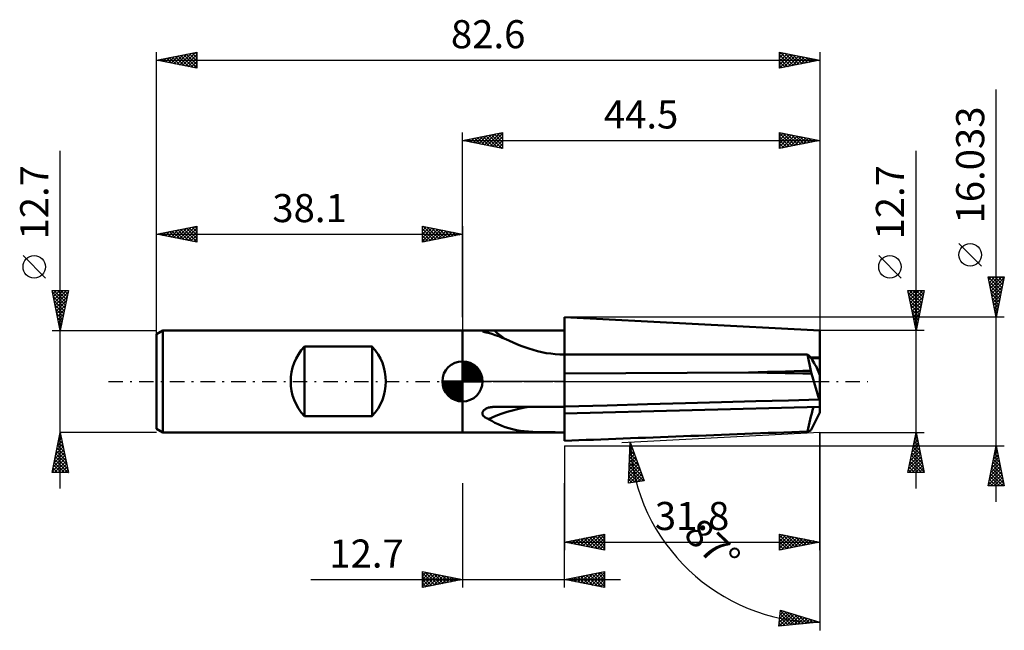
# Model space of a CAD drawing. Units: millimetres. Extents: x -55 to 67, y -31 to 45.
import ezdxf
from ezdxf.enums import TextEntityAlignment as Align

# ---------------------------------------------------------------- set-up
doc = ezdxf.new("R2010")
doc.units = ezdxf.units.MM
doc.header["$LTSCALE"] = 4.5
doc.linetypes.add('LONGDASH_DASH', pattern=[0.85, 0.4, -0.2, 0.05, -0.2])
for name, color, linetype in [('1', 4, 'CONTINUOUS'), ('2', 7, 'CONTINUOUS'), ('4', 2, 'LONGDASH_DASH'), ('CUT', 1, 'CONTINUOUS'), ('NOCUT', 7, 'CONTINUOUS'), ('SK1', 4, 'CONTINUOUS'), ('SK2', 7, 'CONTINUOUS'), ('SK4', 2, 'LONGDASH_DASH')]:
    doc.layers.add(name, color=color, linetype=linetype)
doc.styles.get("Standard").update_dxf_attribs({"font": 'Monospac821 BT'})

msp = doc.modelspace()

# ---------------------------------------------------------------- linework, layer by layer
at = {"layer": '1', "color": 4, "linetype": 'CONTINUOUS', "lineweight": 50}
for p, q in [((44.49, 6.35), (12.69, 8.02)), ((12.69, 8.01), (12.69, 8.02)), ((12.7, 3.37), (12.69, 8.01)), ((-0.01, 6.35), (12.69, 6.35)), ((-0.01, -6.35), (-0.01, 6.35)), ((2.47, 6.28), (2.48, 6.29)), ((2.47, 6.27), (2.47, 6.28)), ((2.48, 6.26), (2.47, 6.27)), ((2.48, 6.29), (2.49, 6.3)), ((2.5, 6.24), (2.48, 6.26)), ((2.49, 6.3), (2.5, 6.3)), ((2.5, 6.3), (2.53, 6.31)), ((2.52, 6.23), (2.5, 6.24)), ((2.54, 6.22), (2.52, 6.23)), ((2.53, 6.31), (2.56, 6.32)), ((2.57, 6.21), (2.54, 6.22)), ((2.56, 6.32), (2.59, 6.32)), ((2.61, 6.19), (2.57, 6.21)), ((2.59, 6.32), (2.63, 6.33)), ((2.65, 6.18), (2.61, 6.19)), ((2.63, 6.33), (2.68, 6.33)), ((2.69, 6.17), (2.65, 6.18)), ((2.68, 6.33), (2.72, 6.34)), ((2.74, 6.15), (2.69, 6.17)), ((2.72, 6.34), (2.77, 6.34)), ((2.79, 6.14), (2.74, 6.15)), ((2.77, 6.34), (2.83, 6.34)), ((2.84, 6.13), (2.79, 6.14)), ((2.83, 6.34), (2.88, 6.34)), ((2.88, 6.34), (2.94, 6.34)), ((2.94, 6.34), (3, 6.35)), ((3, 6.35), (3.06, 6.35)), ((3.06, 6.35), (3.12, 6.35)), ((3.12, 6.35), (3.19, 6.35)), ((3.19, 6.35), (3.26, 6.35)), ((3.26, 6.35), (3.33, 6.35)), ((3.33, 6.35), (3.4, 6.35)), ((3.4, 6.35), (3.47, 6.35)), ((3.47, 6.35), (3.55, 6.35)), ((3.55, 6.35), (3.63, 6.35)), ((3.63, 6.35), (3.7, 6.35)), ((3.7, 6.35), (3.78, 6.35)), ((3.78, 6.35), (3.86, 6.35)), ((3.94, 6.35), (3.86, 6.35)), ((12.69, 3.35), (12.69, 6.35)), ((44.49, 0.77), (44.49, 6.35)), ((2.9, 6.11), (2.84, 6.13)), ((2.96, 6.1), (2.9, 6.11)), ((3.02, 6.09), (2.96, 6.1)), ((3.09, 6.08), (3.02, 6.09)), ((3.16, 6.06), (3.09, 6.08)), ((3.23, 6.05), (3.16, 6.06)), ((3.66, 5.93), (3.23, 6.05)), ((4.08, 5.78), (3.66, 5.93)), ((4.5, 5.62), (4.08, 5.78)), ((4.93, 5.45), (4.5, 5.62)), ((5.38, 5.25), (4.93, 5.45)), ((5.83, 5.06), (5.38, 5.25)), ((6.29, 4.85), (5.83, 5.06)), ((6.76, 4.65), (6.29, 4.85)), ((7.26, 4.45), (6.76, 4.65)), ((7.76, 4.26), (7.26, 4.45)), ((8.27, 4.09), (7.76, 4.26)), ((8.79, 3.92), (8.27, 4.09)), ((9.32, 3.78), (8.79, 3.92)), ((9.87, 3.65), (9.32, 3.78)), ((10.43, 3.54), (9.87, 3.65)), ((10.99, 3.46), (10.43, 3.54)), ((11.55, 3.4), (10.99, 3.46)), ((12.12, 3.36), (11.55, 3.4)), ((12.69, 3.35), (12.12, 3.36)), ((12.69, 3.37), (27.69, 3.37)), ((12.69, 3.37), (12.69, 3.37)), ((12.69, 3.36), (12.69, 3.37)), ((12.69, 3.36), (12.69, 3.36)), ((12.69, 3.35), (12.69, 3.36)), ((12.69, 3.35), (12.69, 3.35)), ((12.69, 3.34), (12.69, 3.35)), ((12.69, 0), (12.69, 3.35)), ((12.69, 3.01), (12.69, 3.34)), ((12.69, 2.68), (12.69, 3.01)), ((12.69, 2.35), (12.69, 2.68)), ((43.38, 1.34), (42.97, 3.34)), ((43.36, 2.98), (44.49, 2.98)), ((43.45, 2.88), (43.63, 2.88)), ((43.63, 2.88), (43.8, 2.88)), ((43.8, 2.88), (43.98, 2.88)), ((43.98, 2.88), (44.15, 2.88)), ((44.15, 2.88), (44.32, 2.88)), ((44.32, 2.88), (44.49, 2.89)), ((12.69, 2.02), (12.69, 2.35)), ((12.69, 1.68), (12.69, 2.02)), ((12.69, 1.33), (12.69, 1.68)), ((12.69, 0.98), (12.69, 1.33)), ((39.14, 1.21), (40.25, 1.24)), ((40.25, 1.24), (41.32, 1.27)), ((41.32, 1.27), (42.37, 1.31)), ((42.37, 1.31), (43.38, 1.34)), ((44.49, 0.77), (44.06, 1.9)), ((12.69, 0.98), (35.61, 1.12)), ((12.69, 0.84), (12.69, 0.98)), ((12.69, 0.7), (12.69, 0.84)), ((12.69, 0.56), (12.69, 0.7)), ((12.69, 0.42), (12.69, 0.56)), ((12.69, 0.28), (12.69, 0.42)), ((12.69, 0.14), (12.69, 0.28)), ((12.69, 0), (12.69, 0.14)), ((12.69, -0.44), (12.69, 0)), ((12.69, -3.18), (12.69, 0)), ((35.61, 1.12), (36.82, 1.15)), ((36.79, 1.1), (35.61, 1.12)), ((37.94, 1.08), (36.79, 1.1)), ((36.82, 1.15), (38, 1.18)), ((39.08, 1.05), (37.94, 1.08)), ((38, 1.18), (39.14, 1.21)), ((40.2, 1.03), (39.08, 1.05)), ((41.31, 1.01), (40.2, 1.03)), ((42.4, 0.99), (41.31, 1.01)), ((43.47, 0.97), (42.4, 0.99)), ((44.44, -2.24), (43.47, 0.97)), ((44.49, -2.4), (44.49, 0.77)), ((12.69, -0.88), (12.69, -0.44)), ((12.69, -1.32), (12.69, -0.88)), ((12.69, -1.76), (12.69, -1.32)), ((12.69, -2.2), (12.69, -1.76)), ((12.69, -2.66), (12.69, -2.2)), ((36.54, -2.47), (40.59, -2.36)), ((40.59, -2.36), (44.44, -2.24)), ((44.49, -3.17), (44.49, -2.4)), ((2.57, -3.69), (2.61, -3.64)), ((2.61, -3.64), (2.65, -3.6)), ((2.65, -3.6), (2.69, -3.56)), ((2.69, -3.56), (2.74, -3.52)), ((2.74, -3.52), (2.79, -3.48)), ((2.79, -3.48), (2.84, -3.45)), ((2.84, -3.45), (2.9, -3.42)), ((2.9, -3.42), (2.95, -3.38)), ((2.95, -3.38), (3.02, -3.35)), ((3.02, -3.35), (3.09, -3.32)), ((3.09, -3.32), (3.16, -3.3)), ((3.16, -3.3), (3.24, -3.27)), ((3.24, -3.27), (3.32, -3.25)), ((3.32, -3.25), (3.4, -3.23)), ((3.4, -3.23), (3.49, -3.21)), ((3.49, -3.21), (3.58, -3.2)), ((3.58, -3.2), (3.67, -3.19)), ((3.67, -3.19), (3.76, -3.18)), ((3.76, -3.18), (3.85, -3.18)), ((3.85, -3.18), (3.94, -3.18)), ((3.94, -3.18), (12.69, -3.18)), ((12.69, -3.12), (12.69, -2.66)), ((12.69, -3.14), (18, -2.99)), ((12.69, -3.14), (12.69, -3.12)), ((12.69, -4.01), (12.69, -3.14)), ((12.69, -4.01), (44.49, -3.17)), ((18, -2.99), (23.02, -2.85)), ((23.02, -2.85), (27.77, -2.72)), ((27.77, -2.72), (32.27, -2.59)), ((32.27, -2.59), (36.54, -2.47)), ((44.49, -3.89), (44.49, -3.17)), ((2.47, -3.93), (2.48, -3.88)), ((2.47, -3.98), (2.47, -3.93)), ((2.47, -4.03), (2.47, -3.98)), ((2.48, -4.08), (2.47, -4.03)), ((2.48, -3.88), (2.5, -3.83)), ((2.5, -4.13), (2.48, -4.08)), ((2.5, -3.83), (2.52, -3.78)), ((2.52, -4.18), (2.5, -4.13)), ((2.52, -3.78), (2.54, -3.73)), ((2.54, -4.22), (2.52, -4.18)), ((2.54, -3.73), (2.57, -3.69)), ((2.57, -4.27), (2.54, -4.22)), ((2.6, -4.31), (2.57, -4.27)), ((2.64, -4.35), (2.6, -4.31)), ((2.68, -4.38), (2.64, -4.35)), ((2.72, -4.42), (2.68, -4.38)), ((2.76, -4.45), (2.72, -4.42)), ((2.81, -4.49), (2.76, -4.45)), ((2.86, -4.52), (2.81, -4.49)), ((2.92, -4.55), (2.86, -4.52)), ((2.98, -4.58), (2.92, -4.55)), ((3.04, -4.61), (2.98, -4.58)), ((3.1, -4.64), (3.04, -4.61)), ((3.17, -4.66), (3.1, -4.64)), ((3.23, -4.69), (3.17, -4.66)), ((3.64, -4.92), (3.23, -4.69)), ((12.69, -4.46), (12.69, -4.01)), ((12.69, -6.35), (12.69, -4.01)), ((12.69, -4.91), (12.69, -4.46)), ((43.47, -5.97), (44.44, -4.02)), ((4.04, -5.14), (3.64, -4.92)), ((4.45, -5.34), (4.04, -5.14)), ((4.88, -5.53), (4.45, -5.34)), ((5.32, -5.7), (4.88, -5.53)), ((5.78, -5.84), (5.32, -5.7)), ((6.24, -5.96), (5.78, -5.84)), ((6.71, -6.06), (6.24, -5.96)), ((7.19, -6.14), (6.71, -6.06)), ((12.69, -5.36), (12.69, -4.91)), ((12.69, -5.79), (12.69, -5.36)), ((12.69, -6.22), (12.69, -5.79)), ((42.97, -6.24), (43.38, -6.1)), ((-0.01, -6.35), (12.69, -6.35)), ((7.69, -6.2), (7.19, -6.14)), ((8.21, -6.25), (7.69, -6.2)), ((8.74, -6.28), (8.21, -6.25)), ((9.29, -6.31), (8.74, -6.28)), ((9.84, -6.32), (9.29, -6.31)), ((10.4, -6.33), (9.84, -6.32)), ((10.96, -6.34), (10.4, -6.33)), ((11.54, -6.34), (10.96, -6.34)), ((12.11, -6.35), (11.54, -6.34)), ((12.69, -6.35), (12.11, -6.35)), ((12.69, -6.63), (12.69, -6.22)), ((12.69, -6.35), (12.69, -6.35)), ((12.69, -7.02), (12.69, -6.63)), ((12.69, -7.4), (12.69, -7.02))]:
    msp.add_line(p, q, dxfattribs=at)
msp.add_arc((12.69, 16.03), 13.05, 227.9042, 235.3022, dxfattribs=at)
for centre, major_axis, ratio, start_param, end_param in [((118.74, -4.65), (-202.05, 3.62), 0.035409, 5.097411, 5.265591), ((45.11, -4.65), (-2.31, 8.01), 0.150264, 5.714346, 6.156815), ((44.74, 0.09), (-1.83, 6.33), 0.150252, 1.329961, 1.388284), ((43.75, 2.98), (-0.31, 1.08), 0.150264, 2.225615, 3.106755), ((45.91, 2.98), (4.19, 0.51), 0.228243, 4.226936, 4.227607), ((44.74, 0.09), (-1.83, 6.33), 0.150252, 1.905344, 1.931349), ((12.69, -9.68), (13.75, 0), 0.500151, 1.901396, 2.329224), ((45.11, -2.82), (2.31, 8.01), 0.150264, 1.661088, 2.054652), ((44.74, -0.09), (1.83, 6.33), 0.150252, 4.086491, 4.112495), ((44.74, -0.09), (1.83, 6.33), 0.150252, 3.511107, 3.569431), ((118.74, -2.82), (202.05, 8), 0.002223, 4.159732, 4.327912)]:
    msp.add_ellipse(centre, major_axis=major_axis, ratio=ratio, start_param=start_param, end_param=end_param, dxfattribs=at)
at = {"layer": '2', "color": 7, "linetype": 'CONTINUOUS', "lineweight": 25}
for p, q in [((66.49, -15.02), (66.49, 36.37)), ((-0.01, 8.02), (-0.01, 31.02)), ((-0.01, 30.02), (4.99, 31.02)), ((2.38, 29.54), (3.57, 30.73)), ((2.73, 29.47), (4.1, 30.84)), ((3.08, 29.4), (4.63, 30.94)), ((3.26, 30.67), (4.9, 29.04)), ((3.44, 29.33), (4.99, 30.88)), ((3.61, 30.74), (4.99, 29.37)), ((3.97, 30.81), (4.99, 29.79)), ((4.32, 30.88), (4.99, 30.21)), ((4.67, 30.95), (4.99, 30.64)), ((4.99, 31.02), (4.99, 29.02)), ((39.49, 29.02), (39.49, 31.02)), ((39.49, 31.02), (44.49, 30.02)), ((39.49, 30.91), (39.57, 31)), ((39.49, 30.49), (39.93, 30.93)), ((39.49, 30.93), (41.08, 29.34)), ((39.49, 30.07), (40.28, 30.86)), ((39.49, 29.64), (40.64, 30.79)), ((39.49, 29.22), (40.99, 30.72)), ((39.91, 30.93), (41.44, 29.41)), ((40.44, 30.83), (41.79, 29.48)), ((40.97, 30.72), (42.14, 29.55)), ((44.49, 31.02), (44.49, 6.35)), ((-0.01, 30.02), (44.49, 30.02)), ((4.99, 29.02), (-0.01, 30.02)), ((0.08, 30.03), (0.12, 29.99)), ((0.26, 29.96), (0.39, 30.1)), ((0.43, 30.1), (0.65, 29.88)), ((0.61, 29.89), (0.92, 30.2)), ((0.79, 30.18), (1.18, 29.78)), ((0.96, 29.82), (1.45, 30.31)), ((1.14, 30.25), (1.71, 29.67)), ((1.32, 29.75), (1.98, 30.41)), ((1.49, 30.32), (2.24, 29.57)), ((1.67, 29.68), (2.51, 30.52)), ((1.85, 30.39), (2.77, 29.46)), ((2.02, 29.61), (3.04, 30.63)), ((2.2, 30.46), (3.3, 29.35)), ((2.55, 30.53), (3.84, 29.25)), ((2.91, 30.6), (4.37, 29.14)), ((3.79, 29.26), (4.99, 30.46)), ((4.14, 29.19), (4.99, 30.03)), ((4.5, 29.12), (4.99, 29.61)), ((39.49, 30.5), (40.73, 29.26)), ((39.49, 30.08), (40.38, 29.19)), ((44.49, 30.02), (39.49, 29.02)), ((39.49, 29.66), (40.02, 29.12)), ((39.77, 29.07), (41.34, 30.65)), ((40.3, 29.18), (41.7, 30.58)), ((40.83, 29.28), (42.05, 30.5)), ((41.36, 29.39), (42.4, 30.43)), ((41.5, 30.61), (42.5, 29.62)), ((41.89, 29.5), (42.76, 30.36)), ((42.03, 30.51), (42.85, 29.69)), ((42.42, 29.6), (43.11, 30.29)), ((42.56, 30.4), (43.2, 29.76)), ((42.95, 29.71), (43.46, 30.22)), ((43.09, 30.3), (43.56, 29.83)), ((43.48, 29.81), (43.82, 30.15)), ((43.62, 30.19), (43.91, 29.9)), ((44.01, 29.92), (44.17, 30.08)), ((44.15, 30.08), (44.26, 29.97)), ((4.85, 29.04), (4.99, 29.18)), ((39.49, 29.23), (39.67, 29.05)), ((56.49, -13.35), (56.49, 28.75)), ((64.64, 14.37), (61.84, 17.17)), ((54.64, 12.88), (51.84, 15.68)), ((66.49, 8.02), (65.49, 13.02)), ((65.49, 13.02), (67.49, 13.02)), ((65.5, 12.98), (67.15, 11.33)), ((65.56, 12.68), (65.89, 13.02)), ((65.6, 12.45), (67.08, 10.97)), ((65.63, 12.33), (66.32, 13.02)), ((65.7, 11.97), (66.74, 13.02)), ((65.77, 11.62), (67.17, 13.02)), ((65.84, 11.27), (67.47, 12.89)), ((65.89, 13.02), (67.22, 11.68)), ((65.91, 10.91), (67.36, 12.36)), ((66.31, 13.02), (67.29, 12.03)), ((67.49, 13.02), (66.49, 8.02)), ((66.74, 13.02), (67.36, 12.39)), ((67.16, 13.02), (67.43, 12.74)), ((56.49, 6.35), (55.49, 11.35)), ((55.49, 11.35), (57.49, 11.35)), ((55.51, 11.24), (55.62, 11.35)), ((55.55, 11.05), (57.12, 9.48)), ((55.58, 10.89), (56.04, 11.35)), ((55.65, 10.53), (56.47, 11.35)), ((55.67, 11.35), (57.19, 9.84)), ((55.72, 10.18), (56.89, 11.35)), ((55.79, 9.83), (57.32, 11.35)), ((56.1, 11.35), (57.26, 10.19)), ((57.49, 11.35), (56.49, 6.35)), ((56.52, 11.35), (57.33, 10.54)), ((56.95, 11.35), (57.4, 10.9)), ((57.37, 11.35), (57.47, 11.25)), ((65.71, 11.92), (67.01, 10.62)), ((65.82, 11.39), (66.94, 10.27)), ((65.98, 10.56), (67.25, 11.83)), ((66.05, 10.21), (67.15, 11.3)), ((55.66, 10.52), (57.05, 9.13)), ((55.76, 9.99), (56.98, 8.78)), ((55.87, 9.47), (57.43, 11.04)), ((55.94, 9.12), (57.32, 10.51)), ((56.01, 8.77), (57.21, 9.97)), ((65.92, 10.86), (66.87, 9.91)), ((66.03, 10.33), (66.8, 9.56)), ((66.12, 9.85), (67.04, 10.77)), ((66.19, 9.5), (66.93, 10.24)), ((55.87, 9.46), (56.9, 8.42)), ((55.97, 8.93), (56.83, 8.07)), ((56.08, 8.41), (57.11, 9.44)), ((56.15, 8.06), (57, 8.91)), ((66.13, 9.8), (66.73, 9.21)), ((66.24, 9.27), (66.66, 8.85)), ((66.26, 9.15), (66.83, 9.71)), ((66.33, 8.79), (66.72, 9.18)), ((66.35, 8.74), (66.59, 8.5)), ((66.41, 8.44), (66.62, 8.65)), ((67.49, 8.02), (12.69, 8.02)), ((56.08, 8.4), (56.76, 7.72)), ((56.19, 7.87), (56.69, 7.36)), ((56.22, 7.71), (56.9, 8.38)), ((56.29, 7.35), (56.79, 7.85)), ((66.45, 8.21), (66.52, 8.14)), ((66.48, 8.08), (66.51, 8.12)), ((57.49, 6.35), (44.49, 6.35)), ((56.29, 7.34), (56.62, 7.01)), ((56.36, 7), (56.68, 7.32)), ((56.4, 6.81), (56.55, 6.65)), ((56.43, 6.65), (56.58, 6.79)), ((44.49, -6.35), (19.86, -7.64)), ((44.49, -6.35), (57.49, -6.35)), ((44.49, -21.02), (44.49, -6.35)), ((44.49, -6.35), (44.49, -31.02)), ((55.49, -11.35), (56.49, -6.35)), ((56.21, -7.77), (56.68, -7.29)), ((56.31, -7.24), (56.61, -6.94)), ((56.33, -7.13), (56.72, -7.52)), ((56.4, -6.78), (56.62, -6.99)), ((56.42, -6.71), (56.54, -6.59)), ((56.48, -6.42), (56.51, -6.46)), ((56.49, -6.35), (57.49, -11.35)), ((12.69, -8.02), (67.49, -8.02)), ((12.69, -8.02), (12.69, -21.02)), ((20.66, -12.68), (20.86, -7.59)), ((20.81, -8.84), (21.18, -8.46)), ((20.82, -8.4), (21.07, -8.15)), ((20.82, -8.53), (21.43, -9.14)), ((20.84, -7.95), (20.95, -7.84)), ((20.84, -8.12), (21.18, -8.46)), ((20.85, -7.71), (20.93, -7.79)), ((20.86, -7.59), (22.63, -12.37)), ((55.89, -9.36), (56.89, -8.35)), ((55.99, -8.83), (56.82, -8)), ((56.05, -8.54), (57.15, -9.64)), ((56.1, -8.3), (56.75, -7.65)), ((56.12, -8.19), (57.04, -9.11)), ((56.19, -7.84), (56.94, -8.58)), ((56.26, -7.48), (56.83, -8.05)), ((65.49, -13.02), (66.49, -8.02)), ((66.37, -8.64), (66.57, -8.43)), ((66.43, -8.32), (66.58, -8.47)), ((66.47, -8.11), (66.5, -8.08)), ((66.49, -8.02), (67.49, -13.02)), ((20.74, -10.6), (21.64, -9.7)), ((20.75, -10.16), (21.53, -9.39)), ((20.77, -9.72), (21.41, -9.08)), ((20.77, -9.75), (22.18, -11.16)), ((20.79, -9.28), (21.3, -8.77)), ((20.79, -9.34), (21.93, -10.49)), ((20.8, -8.93), (21.68, -9.81)), ((55.57, -10.95), (57.1, -9.42)), ((55.59, -11.35), (57.17, -9.77)), ((55.68, -10.42), (57.03, -9.06)), ((55.78, -9.89), (56.96, -8.71)), ((55.84, -9.6), (57.47, -11.23)), ((55.91, -9.25), (57.36, -10.7)), ((55.98, -8.9), (57.25, -10.17)), ((66.05, -10.23), (66.78, -9.49)), ((66.15, -9.7), (66.71, -9.14)), ((66.15, -9.73), (67, -10.59)), ((66.22, -9.38), (66.9, -10.06)), ((66.26, -9.17), (66.64, -8.78)), ((66.29, -9.02), (66.79, -9.53)), ((66.36, -8.67), (66.69, -9)), ((20.67, -12.37), (22.1, -10.94)), ((20.69, -11.93), (21.98, -10.63)), ((20.7, -11.49), (21.87, -10.32)), ((20.72, -11.04), (21.76, -10.01)), ((20.72, -10.97), (22.19, -12.44)), ((20.74, -10.57), (22.55, -12.38)), ((20.76, -10.16), (22.43, -11.84)), ((55.56, -11.02), (55.89, -11.35)), ((55.63, -10.67), (56.31, -11.35)), ((55.7, -10.31), (56.74, -11.35)), ((55.77, -9.96), (57.16, -11.35)), ((56.02, -11.35), (57.24, -10.12)), ((56.44, -11.35), (57.32, -10.48)), ((56.87, -11.35), (57.39, -10.83)), ((65.62, -12.35), (67.07, -10.9)), ((65.73, -11.82), (67, -10.55)), ((65.84, -11.29), (66.93, -10.2)), ((65.94, -10.76), (66.86, -9.84)), ((65.94, -10.79), (67.32, -12.18)), ((66.01, -10.44), (67.22, -11.65)), ((66.08, -10.08), (67.11, -11.12)), ((20.68, -12.2), (21.09, -12.61)), ((20.69, -11.79), (21.46, -12.56)), ((20.71, -11.38), (21.82, -12.5)), ((20.8, -12.66), (22.21, -11.25)), ((21.31, -12.58), (22.33, -11.56)), ((21.81, -12.5), (22.44, -11.87)), ((22.32, -12.42), (22.56, -12.18)), ((57.49, -11.35), (55.49, -11.35)), ((57.29, -11.35), (57.46, -11.18)), ((65.52, -12.88), (67.14, -11.26)), ((65.65, -12.21), (66.46, -13.02)), ((65.72, -11.85), (66.89, -13.02)), ((65.79, -11.5), (67.31, -13.02)), ((65.8, -13.02), (67.21, -11.61)), ((65.86, -11.14), (67.43, -12.71)), ((66.23, -13.02), (67.28, -11.97)), ((-0.01, -12.7), (-0.01, -25.7)), ((12.69, -25.7), (12.69, -12.7)), ((22.63, -12.37), (20.66, -12.68)), ((20.66, -12.61), (20.72, -12.67)), ((67.49, -13.02), (65.49, -13.02)), ((65.51, -12.91), (65.62, -13.02)), ((65.58, -12.56), (66.04, -13.02)), ((66.65, -13.02), (67.35, -12.32)), ((67.08, -13.02), (67.42, -12.67)), ((12.69, -20.02), (17.69, -19.02)), ((14.33, -20.34), (15.15, -19.52)), ((14.69, -20.42), (15.68, -19.42)), ((14.74, -19.61), (15.76, -20.63)), ((15.04, -20.49), (16.21, -19.31)), ((15.09, -19.54), (16.29, -20.74)), ((15.39, -20.56), (16.74, -19.21)), ((15.45, -19.47), (16.82, -20.84)), ((15.75, -20.63), (17.27, -19.1)), ((15.8, -19.39), (17.35, -20.95)), ((16.1, -20.7), (17.69, -19.11)), ((16.15, -19.32), (17.69, -20.86)), ((16.45, -20.77), (17.69, -19.53)), ((16.51, -19.25), (17.69, -20.44)), ((16.86, -19.18), (17.69, -20.01)), ((17.21, -19.11), (17.69, -19.59)), ((17.57, -19.04), (17.69, -19.16)), ((17.69, -19.02), (17.69, -21.02)), ((39.49, -21.02), (39.49, -19.02)), ((39.49, -19.02), (44.49, -20.02)), ((39.49, -19.09), (39.55, -19.03)), ((39.49, -19.51), (39.9, -19.1)), ((39.49, -19.14), (41.06, -20.7)), ((39.49, -19.94), (40.26, -19.17)), ((39.49, -20.36), (40.61, -19.24)), ((39.49, -20.79), (40.96, -19.31)), ((39.49, -19.56), (40.7, -20.77)), ((39.73, -20.97), (41.32, -19.38)), ((39.87, -19.09), (41.41, -20.63)), ((40.26, -20.86), (41.67, -19.45)), ((40.4, -19.2), (41.76, -20.56)), ((40.79, -20.76), (42.02, -19.52)), ((40.93, -19.31), (42.12, -20.49)), ((41.32, -20.65), (42.38, -19.59)), ((41.46, -19.41), (42.47, -20.42)), ((41.99, -19.52), (42.83, -20.35)), ((42.52, -19.62), (43.18, -20.28)), ((12.69, -20.02), (44.49, -20.02)), ((17.69, -21.02), (12.69, -20.02)), ((12.92, -20.06), (13.03, -19.95)), ((12.97, -19.96), (13.11, -20.1)), ((13.27, -20.13), (13.56, -19.84)), ((13.32, -19.89), (13.64, -20.21)), ((13.62, -20.2), (14.09, -19.74)), ((13.68, -19.82), (14.17, -20.31)), ((13.98, -20.27), (14.62, -19.63)), ((14.03, -19.75), (14.7, -20.42)), ((14.39, -19.68), (15.23, -20.53)), ((16.81, -20.84), (17.69, -19.96)), ((17.16, -20.91), (17.69, -20.38)), ((17.51, -20.98), (17.69, -20.81)), ((39.49, -19.98), (40.35, -20.84)), ((44.49, -20.02), (39.49, -21.02)), ((39.49, -20.41), (40, -20.92)), ((39.49, -20.83), (39.64, -20.99)), ((41.85, -20.54), (42.73, -19.66)), ((42.38, -20.44), (43.09, -19.74)), ((42.91, -20.33), (43.44, -19.81)), ((43.05, -19.73), (43.53, -20.21)), ((43.44, -20.23), (43.79, -19.88)), ((43.58, -19.84), (43.89, -20.14)), ((43.97, -20.12), (44.15, -19.95)), ((44.11, -19.94), (44.24, -20.07)), ((-5.01, -25.7), (-5.01, -23.7)), ((-5.01, -23.7), (-0.01, -24.7)), ((-5.01, -23.84), (-4.9, -23.72)), ((-5.01, -24.26), (-4.54, -23.79)), ((-5.01, -23.84), (-3.46, -25.39)), ((-5.01, -24.68), (-4.19, -23.86)), ((-5.01, -25.11), (-3.84, -23.93)), ((-5.01, -25.53), (-3.48, -24.01)), ((-5.01, -24.26), (-3.81, -25.46)), ((-4.69, -25.64), (-3.13, -24.08)), ((-4.65, -23.77), (-3.1, -25.32)), ((-4.16, -25.53), (-2.78, -24.15)), ((-4.12, -23.88), (-2.75, -25.25)), ((-3.63, -25.42), (-2.42, -24.22)), ((-3.59, -23.98), (-2.4, -25.18)), ((-3.1, -25.32), (-2.07, -24.29)), ((-3.06, -24.09), (-2.04, -25.11)), ((-2.57, -25.21), (-1.71, -24.36)), ((-2.53, -24.2), (-1.69, -25.04)), ((-2.04, -25.11), (-1.36, -24.43)), ((-2, -24.3), (-1.34, -24.97)), ((-1.51, -25), (-1.01, -24.5)), ((-1.47, -24.41), (-0.98, -24.89)), ((-0.94, -24.51), (-0.63, -24.82)), ((12.69, -24.7), (17.69, -23.7)), ((13.29, -24.82), (13.58, -24.52)), ((13.64, -24.89), (14.11, -24.42)), ((13.66, -24.51), (14.15, -24.99)), ((13.99, -24.96), (14.64, -24.31)), ((14.02, -24.43), (14.68, -25.1)), ((14.35, -25.03), (15.17, -24.2)), ((14.37, -24.36), (15.21, -25.2)), ((14.7, -25.1), (15.7, -24.1)), ((14.72, -24.29), (15.74, -25.31)), ((15.05, -25.17), (16.23, -23.99)), ((15.08, -24.22), (16.27, -25.42)), ((15.41, -25.24), (16.76, -23.89)), ((15.43, -24.15), (16.8, -25.52)), ((15.76, -25.31), (17.3, -23.78)), ((15.79, -24.08), (17.33, -25.63)), ((16.11, -25.38), (17.69, -23.81)), ((16.14, -24.01), (17.69, -25.56)), ((16.47, -25.46), (17.69, -24.23)), ((16.49, -23.94), (17.69, -25.14)), ((16.85, -23.87), (17.69, -24.71)), ((17.2, -23.8), (17.69, -24.29)), ((17.55, -23.73), (17.69, -23.86)), ((17.69, -23.7), (17.69, -25.7)), ((-18.91, -24.7), (19.69, -24.7)), ((-5.01, -24.68), (-4.16, -25.53)), ((-0.01, -24.7), (-5.01, -25.7)), ((-5.01, -25.11), (-4.52, -25.6)), ((-5.01, -25.53), (-4.87, -25.67)), ((-0.98, -24.89), (-0.65, -24.57)), ((-0.45, -24.79), (-0.3, -24.64)), ((-0.41, -24.62), (-0.27, -24.75)), ((17.69, -25.7), (12.69, -24.7)), ((12.93, -24.75), (13.05, -24.63)), ((12.96, -24.65), (13.09, -24.78)), ((13.31, -24.58), (13.62, -24.89)), ((16.82, -25.53), (17.69, -24.66)), ((17.17, -25.6), (17.69, -25.08)), ((17.53, -25.67), (17.69, -25.51)), ((39.41, -30.48), (39.62, -28.49)), ((39.43, -30.48), (40.99, -28.92)), ((39.46, -30.03), (40.67, -28.82)), ((39.51, -29.55), (40.35, -28.72)), ((39.53, -29.36), (40.55, -30.38)), ((39.56, -29.08), (40.02, -28.62)), ((39.57, -28.98), (40.94, -30.34)), ((39.61, -28.6), (39.7, -28.52)), ((39.61, -28.59), (41.33, -30.31)), ((39.62, -28.49), (44.49, -30.02)), ((39.9, -30.44), (41.31, -29.02)), ((40.08, -28.64), (41.72, -30.27)), ((40.37, -30.4), (41.64, -29.12)), ((40.7, -28.83), (42.1, -30.24)), ((40.83, -30.35), (41.96, -29.23)), ((41.3, -30.31), (42.28, -29.33)), ((41.32, -29.02), (42.49, -30.2)), ((41.77, -30.27), (42.61, -29.43)), ((41.94, -29.22), (42.88, -30.16)), ((42.55, -29.41), (43.27, -30.13)), ((44.49, -30.02), (39.41, -30.48)), ((39.45, -30.13), (39.77, -30.45)), ((39.49, -29.74), (40.16, -30.41)), ((42.24, -30.22), (42.93, -29.53)), ((42.7, -30.18), (43.25, -29.63)), ((43.17, -29.6), (43.66, -30.09)), ((43.17, -30.14), (43.58, -29.73)), ((43.64, -30.09), (43.9, -29.83)), ((43.79, -29.8), (44.05, -30.06)), ((44.1, -30.05), (44.22, -29.93)), ((44.4, -29.99), (44.44, -30.02))]:
    msp.add_line(p, q, dxfattribs=at)
for centre in [(63.24, 15.77), (53.24, 14.28)]:
    msp.add_circle(centre, 1.4, dxfattribs=at)
msp.add_arc((44.49, -6.35), 23.67, 183, 270, dxfattribs=at)
at = {"layer": '4', "color": 2, "linetype": 'LONGDASH_DASH', "lineweight": 25}
msp.add_line((-0.01, 0), (44.49, 0), dxfattribs=at)
at = {"layer": 'CUT', "color": 1, "linetype": 'CONTINUOUS', "lineweight": 25}
for p, q in [((44.49, 6.35), (12.69, 8.02)), ((12.69, 8.02), (12.69, 8.01)), ((12.69, 8.01), (12.7, 0)), ((44.49, 6.34), (44.49, 6.35)), ((44.49, 0), (44.49, 6.34)), ((12.7, 0), (44.49, 0))]:
    msp.add_line(p, q, dxfattribs=at)
at = {"layer": 'NOCUT', "color": 7, "linetype": 'CONTINUOUS', "lineweight": 25}
for p, q in [((12.69, 0), (12.69, 8.01)), ((12.69, 8.01), (12.69, 6.35)), ((-0.01, 0), (-0.01, 6.35)), ((-0.01, 6.35), (12.69, 6.35)), ((12.69, 0), (-0.01, 0)), ((12.69, 0), (12.7, 0))]:
    msp.add_line(p, q, dxfattribs=at)
at = {"layer": 'SK1', "color": 4, "linetype": 'CONTINUOUS', "lineweight": 50}
for p, q in [((-37.32, 6.35), (-38.11, 5.89)), ((-0.01, 6.35), (-37.32, 6.35)), ((-37.32, 6.35), (-37.32, -6.35)), ((-38.11, 5.89), (-38.11, -5.89)), ((-19.69, -4.35), (-19.69, 4.35)), ((-19.69, 4.35), (-11.28, 4.35)), ((-11.28, 4.35), (-11.28, -4.35)), ((-0.01, 0), (-0.01, 2.5)), ((-0.01, 2.44), (0.05, 2.5)), ((-0.01, 2.08), (0.38, 2.47)), ((0.3, 2.48), (2.47, 0.31)), ((-0.01, 2.44), (2.43, 0)), ((-0.01, 1.73), (0.67, 2.41)), ((-0.01, 1.37), (0.93, 2.32)), ((-0.01, 1.02), (1.17, 2.2)), ((-0.01, 2.08), (2.07, 0)), ((-0.01, 0.67), (1.39, 2.07)), ((-0.01, 0.31), (1.59, 1.92)), ((-0.01, 1.73), (1.72, 0)), ((-0.01, 1.37), (1.36, 0)), ((0.03, 0), (1.78, 1.75)), ((0.38, 0), (1.94, 1.56)), ((0.74, 0), (2.09, 1.35)), ((0.75, 2.38), (2.37, 0.76)), ((1.48, 2.01), (2, 1.49)), ((-0.01, 0), (-2.51, 0)), ((-2.51, -0.06), (-2.45, 0)), ((-2.48, -0.39), (-2.09, 0)), ((-2.42, -0.68), (-1.74, 0)), ((-2.33, -0.94), (-1.38, 0)), ((-2.21, -1.18), (-1.03, 0)), ((-2.17, 0), (-0.01, -2.16)), ((-2.08, -1.4), (-0.68, 0)), ((-1.93, -1.6), (-0.32, 0)), ((-1.82, 0), (-0.01, -1.81)), ((-1.46, 0), (-0.01, -1.45)), ((-1.11, 0), (-0.01, -1.1)), ((-0.76, 0), (-0.01, -0.75)), ((-0.4, 0), (-0.01, -0.39)), ((-0.05, 0), (-0.01, -0.04)), ((-0.01, 1.02), (1.01, 0)), ((-0.01, 0.67), (0.66, 0)), ((-0.01, 0.31), (0.3, 0)), ((-0.01, 0), (2.49, 0)), ((-0.01, -2.5), (-0.01, 0)), ((1.09, 0), (2.22, 1.13)), ((1.44, 0), (2.33, 0.88)), ((1.8, 0), (2.41, 0.62)), ((2.15, 0), (2.47, 0.32)), ((-2.51, -0.02), (-0.03, -2.5)), ((-2.48, -0.4), (-0.41, -2.47)), ((-2.35, -0.88), (-0.89, -2.34)), ((-1.76, -1.79), (-0.01, -0.04)), ((-1.57, -1.95), (-0.01, -0.39)), ((-1.36, -2.1), (-0.01, -0.75)), ((-1.14, -2.23), (-0.01, -1.1)), ((-0.89, -2.34), (-0.01, -1.45)), ((-0.63, -2.42), (-0.01, -1.81)), ((-0.33, -2.48), (-0.01, -2.16)), ((-11.28, -4.35), (-19.69, -4.35)), ((-38.11, -5.89), (-37.32, -6.35)), ((-37.32, -6.35), (-0.01, -6.35))]:
    msp.add_line(p, q, dxfattribs=at)
for centre, radius, start, end in [((-15.06, 0), 6.35, 136.7817, 223.2183), ((-15.91, 0), 6.35, 316.7817, 43.2183), ((-0.01, 0), 2.5, 90, 180), ((-0.01, 0), 2.5, 0, 90), ((-0.01, 0), 2.5, 180, 270), ((-0.01, 0), 2.5, 270, 0)]:
    msp.add_arc(centre, radius, start, end, dxfattribs=at)
at = {"layer": 'SK2', "color": 7, "linetype": 'CONTINUOUS', "lineweight": 25}
for p, q in [((-38.11, 6.02), (-38.11, 41.02)), ((-38.11, 40.02), (-33.11, 41.02)), ((-36.3, 39.65), (-35.39, 40.56)), ((-35.95, 39.58), (-34.86, 40.67)), ((-35.79, 40.48), (-34.63, 39.32)), ((-35.59, 39.51), (-34.33, 40.77)), ((-35.44, 40.55), (-34.1, 39.22)), ((-35.24, 39.44), (-33.8, 40.88)), ((-35.08, 40.62), (-33.57, 39.11)), ((-34.88, 39.37), (-33.27, 40.98)), ((-34.73, 40.69), (-33.11, 39.07)), ((-34.53, 39.3), (-33.11, 40.72)), ((-34.38, 40.76), (-33.11, 39.5)), ((-34.02, 40.83), (-33.11, 39.92)), ((-33.67, 40.9), (-33.11, 40.34)), ((-33.32, 40.98), (-33.11, 40.77)), ((-33.11, 41.02), (-33.11, 39.02)), ((39.49, 39.02), (39.49, 41.02)), ((39.49, 41.02), (44.49, 40.02)), ((39.49, 40.73), (39.73, 40.97)), ((39.49, 40.31), (40.08, 40.9)), ((39.49, 39.88), (40.43, 40.83)), ((39.49, 39.46), (40.79, 40.76)), ((39.49, 39.04), (41.14, 40.69)), ((39.49, 40.69), (40.88, 39.29)), ((39.61, 40.99), (41.23, 39.37)), ((40, 39.12), (41.49, 40.62)), ((40.14, 40.89), (41.59, 39.44)), ((40.53, 39.22), (41.85, 40.54)), ((40.67, 40.78), (41.94, 39.51)), ((41.2, 40.67), (42.3, 39.58)), ((41.73, 40.57), (42.65, 39.65)), ((44.49, 41.02), (44.49, 6.35)), ((-38.11, 40.02), (44.49, 40.02)), ((-33.11, 39.02), (-38.11, 40.02)), ((-38.07, 40.01), (-38.05, 40.03)), ((-37.91, 40.06), (-37.81, 39.96)), ((-37.71, 39.94), (-37.51, 40.14)), ((-37.56, 40.13), (-37.28, 39.85)), ((-37.36, 39.87), (-36.98, 40.24)), ((-37.21, 40.2), (-36.75, 39.75)), ((-37.01, 39.8), (-36.45, 40.35)), ((-36.85, 40.27), (-36.22, 39.64)), ((-36.65, 39.73), (-35.92, 40.45)), ((-36.5, 40.34), (-35.69, 39.53)), ((-36.15, 40.41), (-35.16, 39.43)), ((-34.18, 39.23), (-33.11, 40.3)), ((-33.82, 39.16), (-33.11, 39.87)), ((-33.47, 39.09), (-33.11, 39.45)), ((39.49, 40.26), (40.53, 39.22)), ((44.49, 40.02), (39.49, 39.02)), ((39.49, 39.84), (40.17, 39.15)), ((39.49, 39.41), (39.82, 39.08)), ((41.06, 39.33), (42.2, 40.47)), ((41.59, 39.44), (42.56, 40.4)), ((42.12, 39.54), (42.91, 40.33)), ((42.26, 40.46), (43, 39.72)), ((42.65, 39.65), (43.26, 40.26)), ((42.79, 40.36), (43.36, 39.79)), ((43.18, 39.75), (43.62, 40.19)), ((43.32, 40.25), (43.71, 39.86)), ((43.71, 39.86), (43.97, 40.12)), ((43.85, 40.14), (44.06, 39.93)), ((44.24, 39.97), (44.32, 40.05)), ((44.38, 40.04), (44.42, 40)), ((-33.12, 39.02), (-33.11, 39.02)), ((-50.11, -13.35), (-50.11, 28.75)), ((-38.11, 5.43), (-38.11, 19.35)), ((-38.11, 18.35), (-33.11, 19.35)), ((-37.74, 18.28), (-37.55, 18.46)), ((-37.58, 18.46), (-37.32, 18.19)), ((-37.38, 18.2), (-37.02, 18.57)), ((-37.23, 18.53), (-36.79, 18.09)), ((-37.03, 18.13), (-36.49, 18.67)), ((-36.88, 18.6), (-36.26, 17.98)), ((-36.68, 18.06), (-35.96, 18.78)), ((-36.52, 18.67), (-35.73, 17.87)), ((-36.32, 17.99), (-35.43, 18.89)), ((-36.17, 18.74), (-35.2, 17.77)), ((-35.97, 17.92), (-34.9, 18.99)), ((-35.82, 18.81), (-34.67, 17.66)), ((-35.62, 17.85), (-34.37, 19.1)), ((-35.46, 18.88), (-34.14, 17.56)), ((-35.26, 17.78), (-33.84, 19.2)), ((-35.11, 18.95), (-33.61, 17.45)), ((-34.91, 17.71), (-33.31, 19.31)), ((-34.76, 19.02), (-33.11, 17.38)), ((-34.56, 17.64), (-33.11, 19.08)), ((-34.4, 19.09), (-33.11, 17.8)), ((-34.2, 17.57), (-33.11, 18.66)), ((-34.05, 19.16), (-33.11, 18.22)), ((-33.69, 19.23), (-33.11, 18.65)), ((-33.34, 19.3), (-33.11, 19.07)), ((-33.11, 19.35), (-33.11, 17.35)), ((-5.01, 17.35), (-5.01, 19.35)), ((-5.01, 19.35), (-0.01, 18.35)), ((-5.01, 19.18), (-4.87, 19.32)), ((-5.01, 18.76), (-4.52, 19.25)), ((-5.01, 18.33), (-4.16, 19.18)), ((-5.01, 17.91), (-3.81, 19.11)), ((-5.01, 17.49), (-3.46, 19.04)), ((-5.01, 19), (-3.63, 17.63)), ((-5.01, 18.58), (-3.99, 17.55)), ((-4.92, 19.33), (-3.28, 17.7)), ((-4.65, 17.42), (-3.1, 18.97)), ((-4.39, 19.23), (-2.93, 17.77)), ((-4.12, 17.53), (-2.75, 18.9)), ((-3.86, 19.12), (-2.57, 17.84)), ((-3.59, 17.63), (-2.4, 18.83)), ((-3.33, 19.01), (-2.22, 17.91)), ((-3.06, 17.74), (-2.04, 18.76)), ((-2.79, 18.91), (-1.87, 17.98)), ((-2.53, 17.85), (-1.69, 18.69)), ((-2.26, 18.8), (-1.51, 18.05)), ((-2, 17.95), (-1.34, 18.62)), ((-1.73, 18.69), (-1.16, 18.12)), ((-1.47, 18.06), (-0.98, 18.54)), ((-1.2, 18.59), (-0.81, 18.19)), ((-0.94, 18.16), (-0.63, 18.47)), ((-0.67, 18.48), (-0.45, 18.26)), ((-0.41, 18.27), (-0.27, 18.4)), ((-0.01, 19.35), (-0.01, 6.35)), ((-38.11, 18.35), (-0.01, 18.35)), ((-33.11, 17.35), (-38.11, 18.35)), ((-38.09, 18.35), (-38.08, 18.36)), ((-37.94, 18.38), (-37.85, 18.3)), ((-33.85, 17.5), (-33.11, 18.24)), ((-33.49, 17.43), (-33.11, 17.81)), ((-33.14, 17.36), (-33.11, 17.39)), ((-0.01, 18.35), (-5.01, 17.35)), ((-5.01, 18.15), (-4.34, 17.48)), ((-5.01, 17.73), (-4.7, 17.41)), ((-0.14, 18.38), (-0.1, 18.33)), ((-51.96, 12.88), (-54.76, 15.68)), ((-50.11, 6.35), (-51.11, 11.35)), ((-51.11, 11.35), (-49.11, 11.35)), ((-51.1, 11.28), (-51.03, 11.35)), ((-51.06, 11.08), (-49.48, 9.5)), ((-51.03, 10.93), (-50.6, 11.35)), ((-50.95, 10.57), (-50.18, 11.35)), ((-50.9, 11.35), (-49.41, 9.86)), ((-50.88, 10.22), (-49.75, 11.35)), ((-50.81, 9.87), (-49.33, 11.35)), ((-50.74, 9.51), (-49.16, 11.09)), ((-50.48, 11.35), (-49.34, 10.21)), ((-49.11, 11.35), (-50.11, 6.35)), ((-50.05, 11.35), (-49.27, 10.56)), ((-49.63, 11.35), (-49.2, 10.92)), ((-49.2, 11.35), (-49.13, 11.27)), ((-50.95, 10.55), (-49.55, 9.15)), ((-50.84, 10.02), (-49.62, 8.8)), ((-50.67, 9.16), (-49.27, 10.56)), ((-50.6, 8.81), (-49.37, 10.03)), ((-50.74, 9.49), (-49.69, 8.44)), ((-50.63, 8.96), (-49.76, 8.09)), ((-50.53, 8.45), (-49.48, 9.5)), ((-50.46, 8.1), (-49.59, 8.97)), ((-50.53, 8.43), (-49.83, 7.74)), ((-50.42, 7.9), (-49.9, 7.38)), ((-50.39, 7.75), (-49.69, 8.44)), ((-50.32, 7.39), (-49.8, 7.91)), ((-50.31, 7.37), (-49.97, 7.03)), ((-50.25, 7.04), (-49.9, 7.38)), ((-51.11, 6.35), (-38.11, 6.35)), ((-50.21, 6.84), (-50.04, 6.68)), ((-50.18, 6.68), (-50.01, 6.85)), ((-51.11, -11.35), (-50.11, -6.35)), ((-50.33, -7.47), (-49.96, -7.1)), ((-50.29, -7.26), (-49.84, -7.72)), ((-50.23, -6.94), (-50.03, -6.75)), ((-50.22, -6.91), (-49.94, -7.19)), ((-50.15, -6.56), (-50.05, -6.66)), ((-50.12, -6.41), (-50.1, -6.39)), ((-38.11, -6.35), (-50.11, -6.35)), ((-50.11, -6.35), (-49.11, -11.35)), ((-50.76, -9.6), (-49.68, -8.51)), ((-50.65, -9.07), (-49.75, -8.16)), ((-50.55, -8.53), (-49.82, -7.81)), ((-50.5, -8.32), (-49.52, -9.31)), ((-50.44, -8), (-49.89, -7.45)), ((-50.43, -7.97), (-49.62, -8.78)), ((-50.36, -7.62), (-49.73, -8.25)), ((-51.08, -11.19), (-49.47, -9.57)), ((-50.97, -10.66), (-49.54, -9.22)), ((-50.87, -10.13), (-49.61, -8.87)), ((-50.79, -9.74), (-49.18, -11.35)), ((-50.72, -9.39), (-49.2, -10.9)), ((-50.65, -9.03), (-49.31, -10.37)), ((-50.58, -8.68), (-49.41, -9.84)), ((-51, -10.8), (-50.45, -11.35)), ((-50.93, -10.45), (-50.02, -11.35)), ((-50.86, -10.09), (-49.6, -11.35)), ((-50.82, -11.35), (-49.39, -9.93)), ((-50.39, -11.35), (-49.32, -10.28)), ((-49.97, -11.35), (-49.25, -10.63)), ((-49.54, -11.35), (-49.18, -10.99)), ((-49.11, -11.35), (-51.11, -11.35)), ((-51.07, -11.15), (-50.87, -11.35)), ((-49.12, -11.35), (-49.11, -11.34))]:
    msp.add_line(p, q, dxfattribs=at)
msp.add_circle((-53.36, 14.28), 1.4, dxfattribs=at)
at = {"layer": 'SK4', "color": 2, "linetype": 'LONGDASH_DASH', "lineweight": 25}
msp.add_line((-44.11, 0), (50.49, 0), dxfattribs=at)

# ---------------------------------------------------------------- texts
at = {"layer": '2', "color": 7, "linetype": 'CONTINUOUS', "lineweight": 25}
for s, p in [('44.5', (22.24, 31.52)), ('31.8', (28.59, -18.52)), ('12.7', (-11.96, -23.2))]:
    msp.add_text(s, height=3.5, dxfattribs=at).set_placement(p, align=Align.CENTER)
for s, rotation, p in [('16.033', 90, (64.99, 26.97)), ('12.7', 90, (54.99, 22.32)), ('87°', 316.5, (29.92, -21.7))]:
    msp.add_text(s, height=3.5, rotation=rotation, dxfattribs=at).set_placement(p, align=Align.CENTER)
at = {"layer": 'SK2', "color": 7, "linetype": 'CONTINUOUS', "lineweight": 25}
for s, p in [('82.6', (3.19, 41.52)), ('38.1', (-19.06, 19.85))]:
    msp.add_text(s, height=3.5, dxfattribs=at).set_placement(p, align=Align.CENTER)
msp.add_text('12.7', height=3.5, rotation=90, dxfattribs=at).set_placement((-51.61, 22.32), align=Align.CENTER)

doc.saveas('drawing.dxf')
